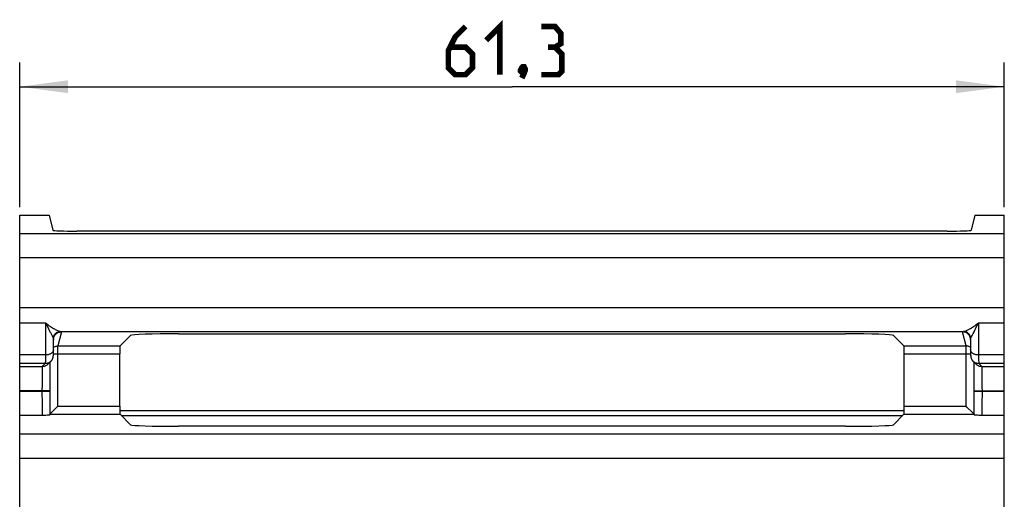
# Model space of a CAD drawing. Units: millimetres. Extents: x -119 to 31, y -38 to 50.
# Drawn here: x -31 to 31, y 21 to 50 of the extents above; entities that cross this region are included whole.
import ezdxf

# ---------------------------------------------------------------- set-up
doc = ezdxf.new("R2010")
doc.units = ezdxf.units.MM
doc.header["$LTSCALE"] = 16.335
doc.layers.get('0').update_dxf_attribs({"linetype": 'CONTINUOUS'})
doc.layers.add('ASSI', color=7, linetype='CONTINUOUS')
doc.layers.add('RACCORDO', color=7, linetype='CONTINUOUS')
doc.styles.get("Standard").update_dxf_attribs({"font": 'txt', "width": 0.8})
doc.dimstyles.new('DIMSTYLE_1', dxfattribs={"dimtxt": 3, "dimasz": 3, "dimexe": 1.5, "dimexo": 0.5, "dimgap": 0.75, "dimtad": 1, "dimtxsty": 'STANDARD', "dimblk": '_FILLED', "dimblk1": '_FILLED', "dimblk2": '_FILLED', "dimcen": 0.09, "dimazin": 2, "dimtfac": 1, "dimtofl": 0, "dimtmove": 0, "dimatfit": 3, "dimldrblk": '_FILLED', "dimfxl": 1, "dimtolj": 1, "dimarcsym": 0})

# ---------------------------------------------------------------- blocks, each defined once
blk = doc.blocks.new('_FILLED')
at = {"color": 0, "linetype": 'BYBLOCK'}
blk.add_solid([(0, 0), (-1, 0.133), (-1, -0.133)], dxfattribs=at)
blk = doc.blocks.new('*D0')
at = {"color": 7, "linetype": 'CONTINUOUS'}
for p, q in [((-30.65, 38.75), (-30.65, 47.75)), ((30.65, 38.75), (30.65, 47.75)), ((-30.65, 46.25), (0, 46.25)), ((30.65, 46.25), (0, 46.25))]:
    blk.add_line(p, q, dxfattribs=at)
at = {"color": 7, "linetype": 'CONTINUOUS', "xscale": 3, "yscale": 3, "zscale": 3, "rotation": 180}
blk.add_blockref('_FILLED', (-30.65, 46.25), dxfattribs=at)
at = {"color": 7, "linetype": 'CONTINUOUS', "xscale": 3, "yscale": 3, "zscale": 3}
blk.add_blockref('_FILLED', (30.65, 46.25), dxfattribs=at)

msp = doc.modelspace()

# ---------------------------------------------------------------- linework, layer by layer
at = {"color": 7, "linetype": 'CONTINUOUS', "const_width": 0.35}
for points in [[(-1.607, 49.143), (-0.75, 50), (-0.75, 47)], [(-2.893, 50), (-3.536, 49.357), (-3.964, 48.5), (-3.964, 47.429), (-3.536, 47), (-2.893, 47), (-2.464, 47.429), (-2.464, 48.286), (-2.893, 48.714), (-3.821, 48.714)], [(2.679, 48.714), (3.036, 48.929), (3.036, 49.572), (2.679, 50), (1.821, 50)], [(1.821, 47), (2.893, 47), (3.107, 47.214), (3.107, 48.286), (2.679, 48.714), (2.25, 48.714)], [(0.75, 47.5), (0.821, 47.357), (0.821, 47.286), (0.679, 47.143), (0.607, 47.143), (0.536, 47.214), (0.536, 47.286), (0.607, 47.429), (0.679, 47.5), (0.75, 47.5)], [(0.821, 47.286), (0.75, 47.072), (0.607, 46.786)]]:
    msp.add_lwpolyline(points, dxfattribs=at)
at = {"layer": 'ASSI', "color": 7, "linetype": 'CONTINUOUS'}
for p, q in [((-30.65, 29.015), (-30.65, 32.514)), ((30.65, 29.015), (30.65, 32.514))]:
    msp.add_line(p, q, dxfattribs=at)
at = {"layer": 'RACCORDO', "color": 7, "linetype": 'CONTINUOUS'}
for p, q in [((-30.65, 38.251), (-28.826, 38.251)), ((-30.65, 32.514), (-30.65, 38.25)), ((-28.826, 38.251), (-28.825, 38.25)), ((-28.825, 38.25), (-28.591, 37.313)), ((28.825, 38.25), (28.591, 37.313)), ((28.825, 38.25), (28.826, 38.251)), ((28.826, 38.251), (30.65, 38.251)), ((30.65, 32.514), (30.65, 38.25)), ((27.091, 37.261), (-27.091, 37.261)), ((-24.405, 30.115), (-23.751, 30.769)), ((-20.753, 30.87), (20.753, 30.87)), ((24.405, 30.115), (23.751, 30.769)), ((-28.552, 29.703), (-28.546, 30.504)), ((-28.531, 30.621), (-28.531, 30.621)), ((28.531, 30.621), (28.531, 30.621)), ((28.546, 30.504), (28.551, 29.741)), ((-28.555, 29.544), (-28.554, 29.563)), ((-28.555, 29.527), (-28.555, 29.544)), ((-28.555, 29.517), (-28.555, 29.527)), ((-28.554, 29.563), (-28.553, 29.601)), ((-28.553, 29.601), (-28.552, 29.657)), ((-28.552, 29.657), (-28.552, 29.703)), ((-24.422, 26.365), (-24.422, 29.616)), ((24.422, 26.365), (24.422, 29.616)), ((28.551, 29.741), (28.553, 29.638)), ((28.553, 29.638), (28.554, 29.588)), ((28.554, 29.588), (28.554, 29.556)), ((28.554, 29.556), (28.555, 29.536)), ((28.555, 29.536), (28.555, 29.524)), ((28.555, 29.524), (28.556, 29.513)), ((-30.65, -38.25), (-30.65, 29.015)), ((-28.701, 29.164), (-28.891, 28.974)), ((-28.758, 28.616), (-28.755, 28.926)), ((-28.755, 28.926), (-28.753, 29.071)), ((-28.753, 29.071), (-28.753, 29.112)), ((28.891, 28.974), (28.701, 29.164)), ((28.753, 29.113), (28.755, 28.954)), ((28.755, 28.954), (28.758, 28.656)), ((30.65, -38.25), (30.65, 29.015)), ((-28.762, 27.221), (-28.76, 28.292)), ((-28.76, 28.292), (-28.758, 28.616)), ((28.758, 28.656), (28.761, 28.024)), ((28.761, 28.024), (28.76, 26.406)), ((-28.76, 26.309), (-28.762, 27.221)), ((-28.293, 26.339), (-28.267, 26.365)), ((28.76, 26.406), (28.757, 25.866)), ((-29.156, 25.785), (-29.245, 25.779)), ((-29.025, 25.793), (-29.156, 25.785)), ((-28.944, 25.799), (-29.025, 25.793)), ((-28.757, 25.825), (-28.76, 26.309)), ((-28.722, 25.91), (-28.688, 25.943)), ((-28.627, 26.004), (-28.605, 26.027)), ((-28.605, 26.027), (-28.293, 26.339)), ((24.418, 26.066), (-24.418, 26.066)), ((-24.405, 25.865), (-23.751, 25.212)), ((23.751, 25.212), (24.405, 25.865)), ((28.757, 25.866), (28.757, 25.825)), ((29.245, 25.779), (29.069, 25.79)), ((20.753, 25.111), (-20.753, 25.111))]:
    msp.add_line(p, q, dxfattribs=at)
at = {"layer": 'RACCORDO', "color": 250, "linetype": 'CONTINUOUS'}
for p, q in [((-30.65, 37.116), (30.65, 37.116)), ((-30.65, 35.617), (30.65, 35.617)), ((-30.65, 32.514), (30.65, 32.514)), ((-30.65, 31.55), (-29.036, 31.55)), ((-29.036, 31.55), (-29.052, 29.314)), ((29.036, 31.55), (29.053, 29.219)), ((29.036, 31.55), (30.65, 31.55)), ((-28.046, 30.999), (-28.267, 30.115)), ((-28.103, 31.015), (28.103, 31.015)), ((28.267, 30.115), (28.046, 30.999)), ((28.712, 30.894), (28.764, 30.993)), ((28.764, 30.993), (28.822, 31.106)), ((-28.267, 26.365), (-28.267, 30.115)), ((-28.267, 30.115), (-24.405, 30.115)), ((24.405, 30.115), (28.267, 30.115)), ((28.267, 26.365), (28.267, 30.115)), ((28.565, 30.606), (28.573, 30.626)), ((-29.05, 29.551), (-30.65, 29.551)), ((-28.553, 29.616), (-24.422, 29.616)), ((24.422, 29.616), (28.553, 29.616)), ((30.65, 29.551), (29.05, 29.551)), ((-29.057, 29.015), (-30.65, 29.015)), ((-30.65, 28.827), (-29.245, 28.827)), ((-29.057, 29.015), (-29.245, 28.827)), ((-29.052, 29.314), (-29.053, 29.141)), ((29.053, 29.219), (29.054, 29.108)), ((29.054, 29.108), (29.055, 29.058)), ((30.65, 29.015), (29.057, 29.015)), ((29.057, 29.015), (29.245, 28.827)), ((29.245, 28.827), (30.65, 28.827)), ((-29.259, 28.218), (-29.261, 27.834)), ((-29.256, 28.471), (-29.259, 28.218)), ((-29.254, 28.622), (-29.256, 28.471)), ((29.254, 28.622), (29.256, 28.472)), ((29.256, 28.472), (29.259, 28.219)), ((29.259, 28.219), (29.261, 27.751)), ((-29.261, 27.834), (-29.262, 27.195)), ((29.261, 27.751), (29.262, 27.111)), ((-28.762, 27.327), (-30.65, 27.327)), ((-28.762, 27.278), (-30.65, 27.278)), ((-29.262, 27.195), (-29.26, 26.621)), ((28.762, 27.327), (30.65, 27.327)), ((30.65, 27.278), (28.762, 27.278)), ((29.262, 27.111), (29.26, 26.621)), ((-29.26, 26.621), (-29.258, 26.268)), ((-28.267, 26.365), (-24.422, 26.365)), ((24.422, 26.365), (28.267, 26.365)), ((29.26, 26.621), (29.258, 26.267)), ((-29.245, 25.779), (-30.65, 25.779)), ((-29.255, 26.044), (-29.253, 25.954)), ((-29.253, 25.954), (-29.251, 25.882)), ((-28.757, 25.865), (-24.405, 25.865)), ((24.305, 25.766), (-24.305, 25.766)), ((24.405, 25.865), (28.757, 25.865)), ((30.65, 25.779), (29.245, 25.779)), ((29.255, 26.094), (29.254, 25.997)), ((29.258, 26.267), (29.255, 26.094)), ((30.65, 24.616), (-30.65, 24.616)), ((30.65, 23.117), (-30.65, 23.117))]:
    msp.add_line(p, q, dxfattribs=at)
for points in [[(-29.036, 31.55), (-28.996, 31.464), (-28.958, 31.384), (-28.922, 31.308), (-28.887, 31.236), (-28.854, 31.169), (-28.822, 31.106), (-28.764, 30.993)], [(-29.036, 31.55), (-28.956, 31.487), (-28.879, 31.428), (-28.806, 31.374), (-28.736, 31.325), (-28.669, 31.281), (-28.605, 31.241), (-28.545, 31.204), (-28.488, 31.171), (-28.434, 31.142), (-28.383, 31.116), (-28.336, 31.093), (-28.292, 31.074), (-28.252, 31.057), (-28.215, 31.043), (-28.181, 31.032), (-28.152, 31.024), (-28.125, 31.018)], [(28.085, 31.013), (28.125, 31.018), (28.152, 31.024), (28.181, 31.032), (28.215, 31.043), (28.252, 31.057), (28.292, 31.074), (28.336, 31.093), (28.383, 31.116), (28.434, 31.142), (28.487, 31.171), (28.544, 31.204), (28.605, 31.24), (28.668, 31.281), (28.736, 31.325), (28.806, 31.374), (28.879, 31.428), (28.956, 31.487), (29.036, 31.55)], [(28.822, 31.106), (28.854, 31.169), (28.887, 31.236), (28.922, 31.308), (28.958, 31.384), (28.996, 31.464), (29.036, 31.55)], [(-28.764, 30.993), (-28.737, 30.942), (-28.629, 30.735)], [(-28.629, 30.735), (-28.612, 30.704), (-28.597, 30.675), (-28.584, 30.649), (-28.573, 30.626)], [(-28.573, 30.626), (-28.562, 30.669), (-28.546, 30.711), (-28.527, 30.751), (-28.505, 30.79), (-28.479, 30.826), (-28.451, 30.859), (-28.419, 30.89), (-28.386, 30.918), (-28.35, 30.943), (-28.311, 30.964), (-28.272, 30.982), (-28.231, 30.996), (-28.189, 31.006), (-28.146, 31.013), (-28.103, 31.015)], [(-28.531, 30.621), (-28.529, 30.629), (-28.516, 30.67), (-28.499, 30.711), (-28.479, 30.749), (-28.455, 30.786), (-28.429, 30.821), (-28.399, 30.853), (-28.367, 30.882), (-28.332, 30.909), (-28.296, 30.932), (-28.257, 30.952), (-28.217, 30.969), (-28.175, 30.982), (-28.133, 30.991), (-28.089, 30.997), (-28.046, 30.999)], [(-28.125, 31.018), (-28.085, 31.013), (-28.07, 31.01), (-28.059, 31.007), (-28.051, 31.005), (-28.047, 31.002), (-28.046, 30.999)], [(28.046, 30.999), (28.047, 31.002), (28.051, 31.005), (28.059, 31.007), (28.07, 31.01), (28.085, 31.013)], [(28.531, 30.621), (28.529, 30.629), (28.516, 30.67), (28.499, 30.711), (28.479, 30.749), (28.455, 30.786), (28.429, 30.821), (28.399, 30.853), (28.367, 30.882), (28.332, 30.909), (28.296, 30.932), (28.257, 30.952), (28.217, 30.969), (28.175, 30.982), (28.133, 30.991), (28.089, 30.997), (28.046, 30.999)], [(28.573, 30.626), (28.562, 30.669), (28.546, 30.711), (28.527, 30.751), (28.505, 30.79), (28.479, 30.826), (28.451, 30.859), (28.419, 30.89), (28.386, 30.918), (28.35, 30.943), (28.311, 30.964), (28.272, 30.982), (28.231, 30.996), (28.189, 31.006), (28.146, 31.013), (28.103, 31.015)], [(28.573, 30.626), (28.584, 30.649), (28.597, 30.675), (28.612, 30.703)], [(28.612, 30.703), (28.647, 30.77), (28.712, 30.894)], [(-28.573, 30.626), (-28.565, 30.606), (-28.558, 30.585)], [(-28.558, 30.585), (-28.552, 30.564), (-28.548, 30.543), (-28.546, 30.521), (-28.546, 30.504)], [(-28.549, 30.028), (-28.517, 30.048), (-28.478, 30.068), (-28.438, 30.085), (-28.396, 30.098), (-28.353, 30.108), (-28.31, 30.113), (-28.267, 30.115)], [(28.549, 30.028), (28.517, 30.048), (28.478, 30.068), (28.438, 30.085), (28.396, 30.098), (28.353, 30.108), (28.31, 30.113), (28.267, 30.115)], [(28.546, 30.504), (28.546, 30.521), (28.548, 30.543), (28.552, 30.564), (28.558, 30.585), (28.565, 30.606)], [(-28.55, 29.869), (-28.552, 29.844), (-28.557, 29.816), (-28.567, 29.789), (-28.579, 29.762), (-28.596, 29.736), (-28.616, 29.711), (-28.639, 29.687), (-28.666, 29.665), (-28.695, 29.644), (-28.728, 29.625), (-28.762, 29.608), (-28.799, 29.593), (-28.838, 29.58), (-28.879, 29.57), (-28.92, 29.561), (-28.963, 29.556), (-29.006, 29.552), (-29.05, 29.551)], [(29.05, 29.551), (29.006, 29.552), (28.963, 29.556), (28.92, 29.561), (28.879, 29.57), (28.838, 29.58), (28.799, 29.593), (28.762, 29.608), (28.728, 29.625), (28.695, 29.644), (28.666, 29.665), (28.639, 29.687), (28.616, 29.711), (28.596, 29.736), (28.579, 29.762), (28.567, 29.789), (28.557, 29.816), (28.552, 29.844), (28.55, 29.869)], [(-29.245, 28.827), (-29.246, 28.824), (-29.247, 28.816), (-29.248, 28.803), (-29.249, 28.785), (-29.25, 28.762), (-29.251, 28.734), (-29.252, 28.701), (-29.254, 28.622)], [(-28.891, 28.974), (-28.923, 28.944), (-28.958, 28.918), (-28.995, 28.894), (-29.034, 28.874), (-29.074, 28.857), (-29.115, 28.844), (-29.158, 28.835), (-29.201, 28.829), (-29.245, 28.827)], [(-28.703, 29.162), (-28.735, 29.132), (-28.77, 29.106), (-28.807, 29.082), (-28.846, 29.062), (-28.886, 29.045), (-28.927, 29.032), (-28.97, 29.023), (-29.013, 29.017), (-29.057, 29.015)], [(-29.053, 29.141), (-29.054, 29.081), (-29.055, 29.058), (-29.055, 29.04), (-29.056, 29.027), (-29.056, 29.018), (-29.057, 29.015)], [(29.057, 29.015), (29.013, 29.017), (28.97, 29.023), (28.927, 29.032), (28.886, 29.045), (28.846, 29.062), (28.807, 29.082), (28.77, 29.106), (28.735, 29.132), (28.703, 29.162)], [(29.245, 28.827), (29.201, 28.829), (29.158, 28.835), (29.115, 28.844), (29.074, 28.857), (29.034, 28.874), (28.995, 28.894), (28.958, 28.918), (28.923, 28.944), (28.891, 28.974)], [(29.055, 29.058), (29.055, 29.04), (29.056, 29.027), (29.056, 29.018), (29.057, 29.015)], [(29.245, 28.827), (29.246, 28.824), (29.247, 28.816), (29.248, 28.803), (29.249, 28.785), (29.25, 28.762), (29.251, 28.735)], [(29.251, 28.735), (29.253, 28.664), (29.254, 28.622)], [(-29.258, 26.268), (-29.257, 26.207), (-29.255, 26.044)], [(-29.251, 25.882), (-29.25, 25.853), (-29.249, 25.829), (-29.248, 25.809), (-29.247, 25.795), (-29.246, 25.785), (-29.245, 25.779)], [(29.254, 25.997), (29.252, 25.916), (29.251, 25.882), (29.25, 25.853), (29.249, 25.829), (29.248, 25.809), (29.247, 25.794), (29.246, 25.785), (29.245, 25.779)]]:
    msp.add_lwpolyline(points, dxfattribs=at)
at = {"layer": 'RACCORDO', "color": 7, "linetype": 'CONTINUOUS'}
for points in [[(-28.546, 30.504), (-28.544, 30.539), (-28.54, 30.577), (-28.532, 30.614), (-28.531, 30.621)], [(28.531, 30.621), (28.539, 30.581), (28.544, 30.543), (28.546, 30.504)], [(-28.701, 29.164), (-28.695, 29.17), (-28.682, 29.185), (-28.669, 29.199), (-28.658, 29.214), (-28.647, 29.229), (-28.636, 29.245), (-28.627, 29.26), (-28.618, 29.276), (-28.61, 29.291), (-28.602, 29.307), (-28.595, 29.323), (-28.589, 29.339), (-28.583, 29.354), (-28.578, 29.37), (-28.574, 29.385), (-28.57, 29.4), (-28.567, 29.414), (-28.565, 29.427), (-28.563, 29.438), (-28.561, 29.449), (-28.56, 29.458), (-28.559, 29.467), (-28.558, 29.474), (-28.558, 29.481), (-28.557, 29.487), (-28.557, 29.492), (-28.556, 29.497), (-28.556, 29.502), (-28.556, 29.507), (-28.555, 29.517)], [(28.556, 29.513), (28.556, 29.508), (28.556, 29.502), (28.556, 29.497), (28.557, 29.491), (28.557, 29.485), (28.558, 29.479), (28.558, 29.471), (28.559, 29.463), (28.561, 29.452), (28.562, 29.441), (28.564, 29.428), (28.567, 29.414), (28.571, 29.399), (28.575, 29.383), (28.579, 29.367), (28.585, 29.351), (28.591, 29.335), (28.597, 29.318), (28.605, 29.302), (28.613, 29.286), (28.621, 29.269), (28.631, 29.253), (28.641, 29.237), (28.652, 29.222), (28.664, 29.206), (28.676, 29.191), (28.69, 29.176), (28.701, 29.164)], [(28.669, 25.962), (28.32, 26.312), (28.267, 26.365)], [(-28.757, 25.825), (-28.762, 25.822), (-28.773, 25.819), (-28.789, 25.815), (-28.812, 25.812), (-28.84, 25.809), (-28.871, 25.805), (-28.906, 25.802), (-28.944, 25.799)], [(-28.757, 25.874), (-28.756, 25.875), (-28.747, 25.884), (-28.736, 25.896), (-28.722, 25.91)], [(-28.688, 25.943), (-28.669, 25.962), (-28.627, 26.004)], [(28.722, 25.91), (28.688, 25.943), (28.669, 25.962)], [(28.757, 25.874), (28.756, 25.875), (28.747, 25.884), (28.736, 25.896), (28.722, 25.91)], [(29.069, 25.79), (28.984, 25.796), (28.944, 25.799), (28.906, 25.802), (28.871, 25.805), (28.84, 25.809), (28.812, 25.812), (28.789, 25.815), (28.773, 25.819), (28.762, 25.822), (28.757, 25.825)]]:
    msp.add_lwpolyline(points, dxfattribs=at)
for centre, major_axis, start_param, end_param in [((-27.091, 37.314), (1.5, 0), -3.132866, -1.570796), ((27.091, 37.314), (1.5, 0), -1.570796, -0.008727), ((-20.753, 30.765), (3, 0), 1.570796, 3.106686), ((20.753, 30.765), (3, 0), 0.034907, 1.570796), ((-24.404, 29.616), (0, 0.5), 0.034907, 1.570796), ((24.404, 29.616), (0, 0.5), -1.570796, -0.034907), ((-24.404, 26.365), (0, 0.5), -4.712389, -3.176499), ((24.404, 26.365), (0, 0.5), -3.106686, -1.570796), ((-20.753, 25.215), (3, 0), -3.106686, -1.570796), ((20.753, 25.215), (3, 0), -1.570796, -0.034907)]:
    msp.add_ellipse(centre, major_axis=major_axis, ratio=0.034921, start_param=start_param, end_param=end_param, dxfattribs=at)

# ---------------------------------------------------------------- dimensions: what is measured, and where the dimension line sits
at = {"color": 7, "linetype": 'CONTINUOUS'}
dim = msp.add_linear_dim(base=(30.65, 46.25), p1=(-30.65, 38.25), p2=(30.65, 38.25), dimstyle='DIMSTYLE_1', dxfattribs=at)
dim.commit()
dim.dimension.update_dxf_attribs({"geometry": '*D0', "text_midpoint": (-3.964, 46.25), "dimtype": 160})

doc.saveas('drawing.dxf')
